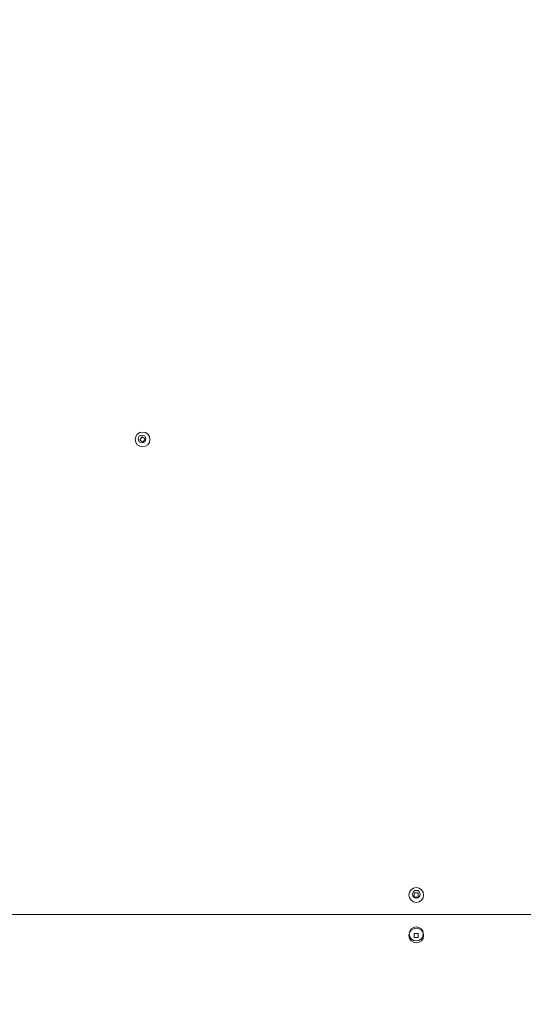
# Model space of a CAD drawing. Units: millimetres. Extents: x 5.3 to 15.6, y 5.9 to 16.4.
# Drawn here: x 9.9 to 10.2, y 11.5 to 12.1 of the extents above; entities that cross this region are included whole.
import ezdxf

# ---------------------------------------------------------------- set-up
doc = ezdxf.new("R2010")
doc.units = ezdxf.units.MM
doc.styles.add('SLDTEXTSTYLE0', font='TXT', dxfattribs={"width": 0.75})
doc.dimstyles.new('SLDDIMSTYLE2', dxfattribs={"dimtxt": 0.15875, "dimasz": 0.08, "dimexe": 0, "dimexo": 0.0625, "dimgap": 0.039688, "dimtad": 2, "dimdec": 0, "dimlfac": 100, "dimrnd": 1e-09, "dimzin": 12, "dimdsep": 46, "dimtxsty": 'SLDTEXTSTYLE0', "dimblk1": 'DOT', "dimblk2": 'DOT', "dimsah": 1, "dimcen": 0.09, "dimse1": 1, "dimse2": 1, "dimadec": 0, "dimazin": 3, "dimtfac": 1, "dimtdec": 0, "dimtofl": 0, "dimtmove": 0, "dimatfit": 3, "dimldrblk": 'DOT', "dimfxl": 0, "dimfrac": 2, "dimtolj": 1, "dimtzin": 12, "dimarcsym": 0})

# ---------------------------------------------------------------- blocks, each defined once
blk = doc.blocks.new('_DOT')
at = {"color": 0, "linetype": 'ByBlock', "lineweight": -2}
blk.add_line((-0.5, 0), (-1, 0), dxfattribs=at)
at = {"color": 0, "linetype": 'ByBlock', "const_width": 0.5}
blk.add_lwpolyline([(-0.25, 0, 1), (0.25, 0, 1)], format="xyb", close=True, dxfattribs=at)
blk = doc.blocks.new('_D_4')
at = {"color": 7, "linetype": 'Continuous', "lineweight": 0}
blk.add_line((5.51621, 7.93538), (5.51621, 14.68466), dxfattribs=at)
at = {"color": 7, "linetype": 'Continuous', "lineweight": 0, "xscale": 0.08, "yscale": 0.08}
for p, rotation in [((5.51621, 14.68466), 90.0000000000004), ((5.51621, 7.93538), 270.0000000000004)]:
    blk.add_blockref('_DOT', p, dxfattribs=dict(at, rotation=rotation))
at = {"color": 7, "linetype": 'Continuous', "lineweight": 0, "insert": (5.31157, 11.13407), "char_height": 0.15875, "attachment_point": 1, "rotation": 90, "style": 'SLDTEXTSTYLE0'}
blk.add_mtext('675', dxfattribs=at)
blk = doc.blocks.new('_D_5')
at = {"color": 7, "linetype": 'Continuous', "lineweight": 0}
blk.add_line((13.46346, 16.2332), (7.22577, 16.2332), dxfattribs=at)
at = {"color": 7, "linetype": 'Continuous', "lineweight": 0, "xscale": 0.08, "yscale": 0.08, "rotation": 180.0000000000004}
blk.add_blockref('_DOT', (7.22577, 16.2332), dxfattribs=at)
at = {"color": 7, "linetype": 'Continuous', "lineweight": 0, "xscale": 0.08, "yscale": 0.08}
blk.add_blockref('_DOT', (13.46346, 16.2332), dxfattribs=at)
at = {"color": 7, "linetype": 'Continuous', "lineweight": 0, "insert": (10.16867, 16.43784), "char_height": 0.15875, "attachment_point": 1, "style": 'SLDTEXTSTYLE0'}
blk.add_mtext('624', dxfattribs=at)

msp = doc.modelspace()

# ---------------------------------------------------------------- linework, layer by layer
at = {"color": 7, "linetype": 'Continuous', "lineweight": 15}
for p, q in [((9.95613, 11.84746), (9.95483, 11.84521)), ((9.95483, 11.84521), (9.95708, 11.84391)), ((9.95838, 11.84616), (9.95613, 11.84746)), ((9.95708, 11.84391), (9.95838, 11.84616)), ((10.1337, 11.55449), (10.1311, 11.55449)), ((10.1311, 11.55449), (10.1311, 11.55189)), ((10.1311, 11.55189), (10.1337, 11.55189)), ((10.1337, 11.55189), (10.1337, 11.55449)), ((9.87047, 11.54069), (10.39433, 11.54069)), ((10.1337, 11.52849), (10.1311, 11.52849)), ((10.1311, 11.52849), (10.1311, 11.52589)), ((10.1311, 11.52606), (10.13142, 11.52589)), ((10.1311, 11.52589), (10.1337, 11.52589)), ((10.13142, 11.52589), (10.13338, 11.52589)), ((10.13338, 11.52589), (10.13365, 11.52603)), ((10.13365, 11.52603), (10.1337, 11.52606)), ((10.1337, 11.52589), (10.1337, 11.52849))]:
    msp.add_line(p, q, dxfattribs=at)
for centre, radius in [((9.9566, 11.84569), 0.00475), ((9.9562, 11.846), 0.0025), ((10.1324, 11.55319), 0.00475), ((10.13247, 11.55369), 0.0025), ((10.1324, 11.52719), 0.00475), ((10.1324, 11.52819), 0.0045)]:
    msp.add_circle(centre, radius, dxfattribs=at)

# ---------------------------------------------------------------- dimensions: what is measured, and where the dimension line sits
at = {"color": 7, "linetype": 'Continuous', "lineweight": 0}
dim = msp.add_linear_dim(base=(7.22577, 16.2332), p1=(13.46346, 9.86964), p2=(7.22577, 8.8935), dimstyle='SLDDIMSTYLE2', dxfattribs=at)
dim.commit()
dim.dimension.update_dxf_attribs({"geometry": '_D_5', "text_midpoint": (10.34461, 16.2332), "dimtype": 160})
dim = msp.add_linear_dim(base=(5.51621, 7.93538), p1=(9.82166, 14.68466), p2=(10.05099, 7.93538), angle=90, dimstyle='SLDDIMSTYLE2', dxfattribs=at)
dim.commit()
dim.dimension.update_dxf_attribs({"geometry": '_D_4', "text_midpoint": (5.51621, 11.31002), "dimtype": 160})

doc.saveas('drawing.dxf')
